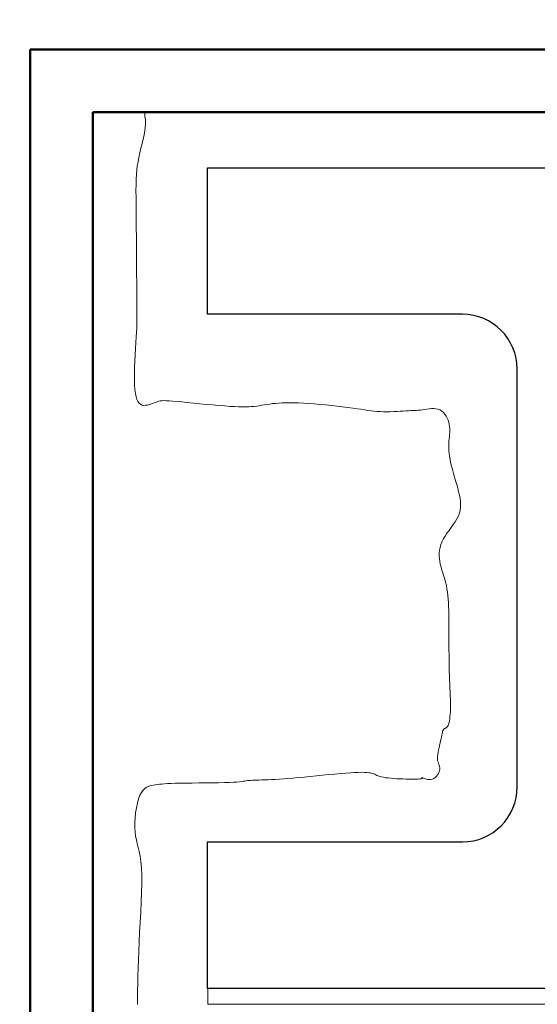
# Model space of a CAD drawing. Units: inches. Extents: x 4147 to 9275, y -4820 to 6891.
# Drawn here: x 8062 to 8074, y 2188 to 2212 of the extents above; entities that cross this region are included whole.
import ezdxf

# ---------------------------------------------------------------- set-up
doc = ezdxf.new("R2010")
doc.units = ezdxf.units.IN
doc.header["$MEASUREMENT"] = 0
for name, color, linetype in [('SA_DIM', 2, 'Continuous'), ('SA_LAYOUT', 8, 'Continuous'), ('SA_WALL', 6, 'Continuous')]:
    doc.layers.add(name, color=color, linetype=linetype)
doc.styles.add('SA_TEXT', font='simplex.shx', dxfattribs={"width": 0.85})
doc.dimstyles.new('SA_DIM24', dxfattribs={"dimscale": 24, "dimtxt": 0.09375, "dimasz": 0.09375, "dimexe": 0.125, "dimexo": 0.125, "dimgap": 0.03125, "dimtad": 1, "dimdec": 4, "dimzin": 0, "dimdsep": 46, "dimlunit": 5, "dimtxsty": 'SA_TEXT', "dimcen": 0, "dimclrd": 256, "dimclre": 256, "dimclrt": 256, "dimadec": 0, "dimazin": 0, "dimtfac": 1, "dimtdec": 4, "dimtofl": 0, "dimtmove": 0, "dimatfit": 3, "dimfxl": 1, "dimtolj": 1, "dimtzin": 0, "dimlwd": -1, "dimlwe": -1, "dimarcsym": 0})

# ---------------------------------------------------------------- blocks, each defined once
blk = doc.blocks.new('*D496')
at = {"layer": 'Defpoints', "color": 0, "transparency": 16777216}
for p in [(8037.19, 2211.091), (8062.368, 2211.091), (8062.368, 2183.093)]:
    blk.add_point(p, dxfattribs=at)
at = {"layer": 'SA_DIM', "transparency": 16777216}
for p, q in [((8059.368, 2211.091), (8034.19, 2211.091)), ((8037.19, 2185.343), (8037.19, 2208.841)), ((8059.368, 2183.093), (8034.19, 2183.093))]:
    blk.add_line(p, q, dxfattribs=at)
for points in [[(8036.815, 2208.841), (8037.565, 2208.841), (8037.19, 2211.091)], [(8036.815, 2185.343), (8037.565, 2185.343), (8037.19, 2183.093)]]:
    blk.add_solid(points, dxfattribs=at)
at = {"layer": 'SA_DIM', "transparency": 16777216, "insert": (8034.726, 2197.092), "char_height": 2.25, "attachment_point": 5, "rotation": 90, "style": 'SA_TEXT'}
blk.add_mtext('\\A1;(*) FIELD DIM.', dxfattribs=at)
blk = doc.blocks.new('*D497')
at = {"layer": 'Defpoints', "color": 0, "transparency": 16777216}
for p in [(8037.19, 2320.558), (8037.19, 2320.558), (8062.368, 2211.091)]:
    blk.add_point(p, dxfattribs=at)
at = {"layer": 'SA_DIM', "transparency": 16777216}
for p, q in [((8037.19, 2213.341), (8037.19, 2318.308)), ((8059.368, 2211.091), (8034.19, 2211.091))]:
    blk.add_line(p, q, dxfattribs=at)
for points in [[(8036.815, 2318.308), (8037.565, 2318.308), (8037.19, 2320.558)], [(8036.815, 2213.341), (8037.565, 2213.341), (8037.19, 2211.091)]]:
    blk.add_solid(points, dxfattribs=at)
at = {"layer": 'SA_DIM', "transparency": 16777216, "insert": (8034.726, 2265.824), "char_height": 2.25, "attachment_point": 5, "rotation": 90, "style": 'SA_TEXT'}
blk.add_mtext('\\A1;(*) FIELD DIMENSION', dxfattribs=at)

msp = doc.modelspace()

# ---------------------------------------------------------------- linework, layer by layer
at = {"layer": 'SA_LAYOUT', "lineweight": 50}
for p, q in [((8062.36823, 2180.59105), (8062.36823, 2211.09105)), ((8062.36823, 2211.09105), (8088.36824, 2211.09105)), ((8063.61823, 2211.09105), (8086.61824, 2211.09105)), ((8063.86823, 2209.59105), (8063.86823, 2180.59105)), ((8086.86824, 2209.59105), (8063.86823, 2209.59105))]:
    msp.add_line(p, q, dxfattribs=at)
at = {"layer": 'SA_LAYOUT', "lineweight": 9}
for p, q in [((8065.10747, 2209.52388), (8065.1079, 2209.55502)), ((8065.11098, 2209.49024), (8065.10747, 2209.52388)), ((8065.1079, 2209.55502), (8065.11415, 2209.58535)), ((8065.11655, 2209.45246), (8065.11098, 2209.49024)), ((8065.12228, 2209.40887), (8065.11655, 2209.45246)), ((8065.12629, 2209.35779), (8065.12228, 2209.40887)), ((8067.78689, 2209.59105), (8067.87981, 2209.58535)), ((8067.87981, 2209.58535), (8067.98168, 2209.58272)), ((8067.98168, 2209.58272), (8068.08758, 2209.58295)), ((8068.08758, 2209.58295), (8068.19771, 2209.58551)), ((8068.19771, 2209.58551), (8068.31228, 2209.58986)), ((8068.31228, 2209.58986), (8068.33692, 2209.59105)), ((8065.1097, 2209.14369), (8065.1216, 2209.22653)), ((8065.1216, 2209.22653), (8065.1267, 2209.29757)), ((8065.1267, 2209.29757), (8065.12629, 2209.35779)), ((8065.04485, 2208.84355), (8065.0698, 2208.94987)), ((8065.0698, 2208.94987), (8065.09192, 2209.05069)), ((8065.09192, 2209.05069), (8065.1097, 2209.14369)), ((8064.9925, 2208.62371), (8065.01858, 2208.73405)), ((8065.01858, 2208.73405), (8065.04485, 2208.84355)), ((8064.94703, 2208.40977), (8064.96815, 2208.51484)), ((8064.96815, 2208.51484), (8064.9925, 2208.62371)), ((8064.91781, 2208.21044), (8064.93032, 2208.30959)), ((8064.93032, 2208.30959), (8064.94703, 2208.40977)), ((8064.90326, 2207.99479), (8064.90897, 2208.10721)), ((8064.90897, 2208.10721), (8064.91781, 2208.21044)), ((8064.89906, 2207.72198), (8064.90014, 2207.86808)), ((8064.90014, 2207.86808), (8064.90326, 2207.99479)), ((8064.89949, 2207.55138), (8064.89906, 2207.72198)), ((8064.90088, 2207.35118), (8064.89949, 2207.55138)), ((8064.90277, 2207.11861), (8064.90088, 2207.35118)), ((8064.90498, 2206.86028), (8064.90277, 2207.11861)), ((8064.9074, 2206.58513), (8064.90498, 2206.86028)), ((8064.90992, 2206.30209), (8064.9074, 2206.58513)), ((8064.91244, 2206.02011), (8064.90992, 2206.30209)), ((8064.91486, 2205.74813), (8064.91244, 2206.02011)), ((8064.91707, 2205.49509), (8064.91486, 2205.74813)), ((8064.91896, 2205.26993), (8064.91707, 2205.49509)), ((8064.92041, 2205.07901), (8064.91896, 2205.26993)), ((8064.92142, 2204.91836), (8064.92041, 2205.07901)), ((8064.92065, 2204.66163), (8064.92142, 2204.78142)), ((8064.92142, 2204.78142), (8064.92142, 2204.91836)), ((8064.91578, 2204.44729), (8064.91883, 2204.55244)), ((8064.91883, 2204.55244), (8064.92065, 2204.66163)), ((8064.90541, 2204.22291), (8064.91136, 2204.33964)), ((8064.91136, 2204.33964), (8064.91578, 2204.44729)), ((8064.88953, 2203.95019), (8064.89792, 2204.09233)), ((8064.89792, 2204.09233), (8064.90541, 2204.22291)), ((8064.87323, 2203.6475), (8064.88104, 2203.80056)), ((8064.88104, 2203.80056), (8064.88953, 2203.95019)), ((8064.8669, 2203.49507), (8064.87323, 2203.6475)), ((8064.86187, 2203.20838), (8064.86285, 2203.34734)), ((8064.86285, 2203.34734), (8064.8669, 2203.49507)), ((8064.86476, 2203.08224), (8064.86187, 2203.20838)), ((8064.87215, 2202.97218), (8064.86476, 2203.08224)), ((8064.88409, 2202.87811), (8064.87215, 2202.97218)), ((8064.90048, 2202.79914), (8064.88409, 2202.87811)), ((8064.92121, 2202.73439), (8064.90048, 2202.79914)), ((8064.94618, 2202.68294), (8064.92121, 2202.73439)), ((8064.97527, 2202.64392), (8064.94618, 2202.68294)), ((8065.00838, 2202.61642), (8064.97527, 2202.64392)), ((8065.04541, 2202.59956), (8065.00838, 2202.61642)), ((8065.08613, 2202.5923), (8065.04541, 2202.59956)), ((8065.12975, 2202.59314), (8065.08613, 2202.5923)), ((8065.17538, 2202.60043), (8065.12975, 2202.59314)), ((8065.22213, 2202.61254), (8065.17538, 2202.60043)), ((8065.26909, 2202.62782), (8065.22213, 2202.61254)), ((8065.31535, 2202.64464), (8065.26909, 2202.62782)), ((8065.36004, 2202.66135), (8065.31535, 2202.64464)), ((8065.40223, 2202.67631), (8065.36004, 2202.66135)), ((8065.44168, 2202.68818), (8065.40223, 2202.67631)), ((8065.48072, 2202.69677), (8065.44168, 2202.68818)), ((8065.52232, 2202.70218), (8065.48072, 2202.69677)), ((8065.56947, 2202.70453), (8065.52232, 2202.70218)), ((8065.62512, 2202.70391), (8065.56947, 2202.70453)), ((8065.69227, 2202.70044), (8065.62512, 2202.70391)), ((8065.77388, 2202.69421), (8065.69227, 2202.70044)), ((8065.87293, 2202.68534), (8065.77388, 2202.69421)), ((8065.99117, 2202.67402), (8065.87293, 2202.68534)), ((8066.12541, 2202.66079), (8065.99117, 2202.67402)), ((8066.27123, 2202.6463), (8066.12541, 2202.66079)), ((8066.42422, 2202.63116), (8066.27123, 2202.6463)), ((8066.57996, 2202.61603), (8066.42422, 2202.63116)), ((8066.73404, 2202.60154), (8066.57996, 2202.61603)), ((8066.88204, 2202.58831), (8066.73404, 2202.60154)), ((8067.01955, 2202.57699), (8066.88204, 2202.58831)), ((8067.90765, 2202.59399), (8067.84742, 2202.58432)), ((8067.96845, 2202.60407), (8067.90765, 2202.59399)), ((8068.03074, 2202.61416), (8067.96845, 2202.60407)), ((8068.09541, 2202.62382), (8068.03074, 2202.61416)), ((8068.16336, 2202.63264), (8068.09541, 2202.62382)), ((8068.2355, 2202.64019), (8068.16336, 2202.63264)), ((8068.31262, 2202.64611), (8068.2355, 2202.64019)), ((8068.39519, 2202.65028), (8068.31262, 2202.64611)), ((8068.48356, 2202.65265), (8068.39519, 2202.65028)), ((8068.57811, 2202.65317), (8068.48356, 2202.65265)), ((8068.67919, 2202.65178), (8068.57811, 2202.65317)), ((8068.78716, 2202.64844), (8068.67919, 2202.65178)), ((8068.9024, 2202.64309), (8068.78716, 2202.64844)), ((8069.02525, 2202.63567), (8068.9024, 2202.64309)), ((8069.15561, 2202.6262), (8069.02525, 2202.63567)), ((8069.29142, 2202.61493), (8069.15561, 2202.6262)), ((8069.43018, 2202.60218), (8069.29142, 2202.61493)), ((8069.56934, 2202.58827), (8069.43018, 2202.60218)), ((8069.70639, 2202.57351), (8069.56934, 2202.58827)), ((8067.14314, 2202.56808), (8067.01955, 2202.57699)), ((8067.25342, 2202.56161), (8067.14314, 2202.56808)), ((8067.35199, 2202.55746), (8067.25342, 2202.56161)), ((8067.44045, 2202.55554), (8067.35199, 2202.55746)), ((8067.52039, 2202.55574), (8067.44045, 2202.55554)), ((8067.59342, 2202.55794), (8067.52039, 2202.55574)), ((8067.66113, 2202.56205), (8067.59342, 2202.55794)), ((8067.72512, 2202.56796), (8067.66113, 2202.56205)), ((8067.78688, 2202.5755), (8067.72512, 2202.56796)), ((8067.84742, 2202.58432), (8067.78688, 2202.5755)), ((8069.83881, 2202.55821), (8069.70639, 2202.57351)), ((8069.96406, 2202.54271), (8069.83881, 2202.55821)), ((8070.07963, 2202.52732), (8069.96406, 2202.54271)), ((8070.18375, 2202.51233), (8070.07963, 2202.52732)), ((8070.27765, 2202.49804), (8070.18375, 2202.51233)), ((8070.36335, 2202.4847), (8070.27765, 2202.49804)), ((8070.44284, 2202.47258), (8070.36335, 2202.4847)), ((8070.51813, 2202.46193), (8070.44284, 2202.47258)), ((8070.59122, 2202.45304), (8070.51813, 2202.46193)), ((8070.66411, 2202.44615), (8070.59122, 2202.45304)), ((8070.73879, 2202.44154), (8070.66411, 2202.44615)), ((8070.81672, 2202.43928), (8070.73879, 2202.44154)), ((8070.89708, 2202.43928), (8070.81672, 2202.43928)), ((8070.9785, 2202.44091), (8070.89708, 2202.43928)), ((8071.05962, 2202.4438), (8070.9785, 2202.44091)), ((8071.13906, 2202.44754), (8071.05962, 2202.4438)), ((8071.21546, 2202.4517), (8071.13906, 2202.44754)), ((8071.28745, 2202.45586), (8071.21546, 2202.4517)), ((8071.35366, 2202.4596), (8071.28745, 2202.45586)), ((8071.41317, 2202.46262), (8071.35366, 2202.4596)), ((8071.4669, 2202.4651), (8071.41317, 2202.46262)), ((8071.5162, 2202.46738), (8071.4669, 2202.4651)), ((8071.56245, 2202.46976), (8071.5162, 2202.46738)), ((8071.607, 2202.47256), (8071.56245, 2202.46976)), ((8071.65122, 2202.47611), (8071.607, 2202.47256)), ((8071.69648, 2202.48071), (8071.65122, 2202.47611)), ((8071.74414, 2202.48669), (8071.69648, 2202.48071)), ((8071.79515, 2202.49409), (8071.74414, 2202.48669)), ((8071.84888, 2202.50186), (8071.79515, 2202.49409)), ((8071.90426, 2202.50867), (8071.84888, 2202.50186)), ((8071.96025, 2202.51321), (8071.90426, 2202.50867)), ((8072.01579, 2202.51416), (8071.96025, 2202.51321)), ((8072.06984, 2202.51018), (8072.01579, 2202.51416)), ((8072.12133, 2202.49996), (8072.06984, 2202.51018)), ((8072.16921, 2202.48217), (8072.12133, 2202.49996)), ((8072.21262, 2202.45594), (8072.16921, 2202.48217)), ((8072.2514, 2202.42215), (8072.21262, 2202.45594)), ((8072.28557, 2202.38214), (8072.2514, 2202.42215)), ((8072.31517, 2202.33723), (8072.28557, 2202.38214)), ((8072.34022, 2202.28877), (8072.31517, 2202.33723)), ((8072.36076, 2202.23808), (8072.34022, 2202.28877)), ((8072.3768, 2202.1865), (8072.36076, 2202.23808)), ((8072.38837, 2202.13535), (8072.3768, 2202.1865)), ((8072.39563, 2202.08567), (8072.38837, 2202.13535)), ((8072.38997, 2201.84581), (8072.39434, 2201.89435)), ((8072.39434, 2201.89435), (8072.3978, 2201.9421)), ((8072.39915, 2202.03724), (8072.39563, 2202.08567)), ((8072.3978, 2201.9421), (8072.39964, 2201.98955)), ((8072.39964, 2201.98955), (8072.39915, 2202.03724)), ((8072.37692, 2201.63368), (8072.37832, 2201.69028)), ((8072.37832, 2201.69028), (8072.38129, 2201.74427)), ((8072.38129, 2201.74427), (8072.38538, 2201.79595)), ((8072.38538, 2201.79595), (8072.38997, 2201.84581)), ((8072.37742, 2201.57419), (8072.37692, 2201.63368)), ((8072.38019, 2201.51155), (8072.37742, 2201.57419)), ((8072.38558, 2201.44548), (8072.38019, 2201.51155)), ((8072.39396, 2201.37572), (8072.38558, 2201.44548)), ((8072.40569, 2201.30198), (8072.39396, 2201.37572)), ((8072.42111, 2201.22401), (8072.40569, 2201.30198)), ((8072.44038, 2201.14174), (8072.42111, 2201.22401)), ((8072.4628, 2201.05604), (8072.44038, 2201.14174)), ((8072.48744, 2200.96796), (8072.4628, 2201.05604)), ((8072.51339, 2200.87857), (8072.48744, 2200.96796)), ((8072.53974, 2200.78894), (8072.51339, 2200.87857)), ((8072.56557, 2200.70014), (8072.53974, 2200.78894)), ((8072.58996, 2200.61324), (8072.56557, 2200.70014)), ((8072.61199, 2200.52931), (8072.58996, 2200.61324)), ((8072.63079, 2200.44913), (8072.61199, 2200.52931)), ((8072.64554, 2200.37241), (8072.63079, 2200.44913)), ((8072.6555, 2200.29854), (8072.64554, 2200.37241)), ((8072.65988, 2200.22696), (8072.6555, 2200.29854)), ((8072.60639, 2199.95174), (8072.63195, 2200.02005)), ((8072.63195, 2200.02005), (8072.64887, 2200.0883)), ((8072.64887, 2200.0883), (8072.65793, 2200.15708)), ((8072.65793, 2200.15708), (8072.65988, 2200.22696)), ((8072.48324, 2199.74408), (8072.53015, 2199.81364)), ((8072.53015, 2199.81364), (8072.5719, 2199.88292)), ((8072.5719, 2199.88292), (8072.60639, 2199.95174)), ((8072.28671, 2199.46689), (8072.33292, 2199.53566)), ((8072.33292, 2199.53566), (8072.3825, 2199.60491)), ((8072.3825, 2199.60491), (8072.43332, 2199.67445)), ((8072.43332, 2199.67445), (8072.48324, 2199.74408)), ((8072.18622, 2199.26474), (8072.21248, 2199.33144)), ((8072.21248, 2199.33144), (8072.24599, 2199.39878)), ((8072.24599, 2199.39878), (8072.28671, 2199.46689)), ((8072.14627, 2199.00007), (8072.14724, 2199.06634)), ((8072.14724, 2199.06634), (8072.15397, 2199.1324)), ((8072.15397, 2199.1324), (8072.16684, 2199.19847)), ((8072.16684, 2199.19847), (8072.18622, 2199.26474)), ((8072.15071, 2198.93337), (8072.14627, 2199.00007)), ((8072.16018, 2198.86603), (8072.15071, 2198.93337)), ((8072.1742, 2198.79787), (8072.16018, 2198.86603)), ((8072.19187, 2198.72876), (8072.1742, 2198.79787)), ((8072.21218, 2198.65858), (8072.19187, 2198.72876)), ((8072.23414, 2198.58725), (8072.21218, 2198.65858)), ((8072.25673, 2198.51464), (8072.23414, 2198.58725)), ((8072.27895, 2198.44066), (8072.25673, 2198.51464)), ((8072.2998, 2198.36519), (8072.27895, 2198.44066)), ((8072.31826, 2198.28814), (8072.2998, 2198.36519)), ((8072.33357, 2198.20942), (8072.31826, 2198.28814)), ((8072.34586, 2198.129), (8072.33357, 2198.20942)), ((8072.3555, 2198.04688), (8072.34586, 2198.129)), ((8072.36287, 2197.96308), (8072.3555, 2198.04688)), ((8072.36833, 2197.87758), (8072.36287, 2197.96308)), ((8072.37226, 2197.79039), (8072.36833, 2197.87758)), ((8072.37502, 2197.7015), (8072.37226, 2197.79039)), ((8072.37699, 2197.61093), (8072.37502, 2197.7015)), ((8072.37848, 2197.51877), (8072.37699, 2197.61093)), ((8072.3796, 2197.42561), (8072.37848, 2197.51877)), ((8072.3804, 2197.33213), (8072.3796, 2197.42561)), ((8072.38094, 2197.23902), (8072.3804, 2197.33213)), ((8072.38127, 2197.14697), (8072.38094, 2197.23902)), ((8072.38157, 2197.05667), (8072.38127, 2197.14697)), ((8072.38157, 2196.96879), (8072.38157, 2197.05667)), ((8072.38157, 2196.88405), (8072.38157, 2196.96879)), ((8072.38157, 2196.8029), (8072.38157, 2196.88405)), ((8072.38157, 2196.72504), (8072.38157, 2196.8029)), ((8072.38174, 2196.64993), (8072.38157, 2196.72504)), ((8072.38207, 2196.57704), (8072.38174, 2196.64993)), ((8072.38261, 2196.50585), (8072.38207, 2196.57704)), ((8072.38341, 2196.43582), (8072.38261, 2196.50585)), ((8072.38453, 2196.36642), (8072.38341, 2196.43582)), ((8072.38602, 2196.29713), (8072.38453, 2196.36642)), ((8072.38791, 2196.22757), (8072.38602, 2196.29713)), ((8072.39016, 2196.15797), (8072.38791, 2196.22757)), ((8072.39271, 2196.08874), (8072.39016, 2196.15797)), ((8072.39548, 2196.02025), (8072.39271, 2196.08874)), ((8072.39841, 2195.9529), (8072.39548, 2196.02025)), ((8072.40144, 2195.88708), (8072.39841, 2195.9529)), ((8072.4045, 2195.82319), (8072.40144, 2195.88708)), ((8072.40752, 2195.7616), (8072.4045, 2195.82319)), ((8072.41044, 2195.70257), (8072.40752, 2195.7616)), ((8072.41311, 2195.64573), (8072.41044, 2195.70257)), ((8072.41543, 2195.5906), (8072.41311, 2195.64573)), ((8072.41724, 2195.53667), (8072.41543, 2195.5906)), ((8072.41843, 2195.48343), (8072.41724, 2195.53667)), ((8072.41421, 2195.26771), (8072.41686, 2195.32289)), ((8072.41686, 2195.32289), (8072.41837, 2195.37704)), ((8072.41837, 2195.37704), (8072.41885, 2195.43039)), ((8072.41885, 2195.43039), (8072.41843, 2195.48343)), ((8072.39121, 2195.05779), (8072.39889, 2195.10626)), ((8072.39889, 2195.10626), (8072.40526, 2195.1582)), ((8072.40526, 2195.1582), (8072.41035, 2195.21242)), ((8072.41035, 2195.21242), (8072.41421, 2195.26771)), ((8072.2302, 2194.80891), (8072.23863, 2194.8315)), ((8072.23863, 2194.8315), (8072.24851, 2194.84906)), ((8072.24851, 2194.84906), (8072.26015, 2194.8617)), ((8072.26015, 2194.8617), (8072.27329, 2194.87079)), ((8072.27329, 2194.87079), (8072.28751, 2194.87802)), ((8072.28751, 2194.87802), (8072.30238, 2194.88506)), ((8072.30238, 2194.88506), (8072.31748, 2194.8936)), ((8072.31748, 2194.8936), (8072.33238, 2194.90534)), ((8072.33238, 2194.90534), (8072.34666, 2194.92194)), ((8072.34666, 2194.92194), (8072.3599, 2194.94509)), ((8072.3599, 2194.94509), (8072.37175, 2194.97601)), ((8072.37175, 2194.97601), (8072.38218, 2195.01397)), ((8072.38218, 2195.01397), (8072.39121, 2195.05779)), ((8072.18248, 2194.57882), (8072.19252, 2194.62742)), ((8072.19252, 2194.62742), (8072.20108, 2194.67219)), ((8072.20108, 2194.67219), (8072.20863, 2194.71292)), ((8072.20863, 2194.71292), (8072.21568, 2194.74942)), ((8072.21568, 2194.74942), (8072.22271, 2194.78148)), ((8072.22271, 2194.78148), (8072.2302, 2194.80891)), ((8072.12142, 2194.30536), (8072.13231, 2194.36034)), ((8072.13231, 2194.36034), (8072.14474, 2194.41634)), ((8072.14474, 2194.41634), (8072.15783, 2194.4722)), ((8072.15783, 2194.4722), (8072.1707, 2194.52675)), ((8072.1707, 2194.52675), (8072.18248, 2194.57882)), ((8072.10671, 2194.15812), (8072.10774, 2194.20308)), ((8072.11035, 2194.11844), (8072.10671, 2194.15812)), ((8072.10774, 2194.20308), (8072.11294, 2194.25255)), ((8072.11294, 2194.25255), (8072.12142, 2194.30536)), ((8072.11763, 2194.08332), (8072.11035, 2194.11844)), ((8072.12719, 2194.05163), (8072.11763, 2194.08332)), ((8072.13763, 2194.02226), (8072.12719, 2194.05163)), ((8072.14756, 2193.9941), (8072.13763, 2194.02226)), ((8072.15561, 2193.96604), (8072.14756, 2193.9941)), ((8072.15484, 2193.87167), (8072.16048, 2193.90572)), ((8072.16037, 2193.93695), (8072.15561, 2193.96604)), ((8072.16048, 2193.90572), (8072.16037, 2193.93695)), ((8068.05568, 2193.64967), (8068.13697, 2193.65351)), ((8068.13697, 2193.65351), (8068.22474, 2193.65828)), ((8068.22474, 2193.65828), (8068.31955, 2193.66409)), ((8068.31955, 2193.66409), (8068.42194, 2193.67108)), ((8068.42194, 2193.67108), (8068.53247, 2193.67938)), ((8068.53247, 2193.67938), (8068.6517, 2193.6891)), ((8068.6517, 2193.6891), (8068.78017, 2193.70037)), ((8068.78017, 2193.70037), (8068.91786, 2193.71322)), ((8068.91786, 2193.71322), (8069.06245, 2193.72724)), ((8069.06245, 2193.72724), (8069.21105, 2193.74194)), ((8069.21105, 2193.74194), (8069.36075, 2193.7568)), ((8069.36075, 2193.7568), (8069.50866, 2193.77133)), ((8069.50866, 2193.77133), (8069.65187, 2193.78502)), ((8069.65187, 2193.78502), (8069.7875, 2193.79736)), ((8069.7875, 2193.79736), (8069.91264, 2193.80786)), ((8069.91264, 2193.80786), (8070.02502, 2193.81609)), ((8070.02502, 2193.81609), (8070.12487, 2193.82202)), ((8070.12487, 2193.82202), (8070.21304, 2193.82568)), ((8070.21304, 2193.82568), (8070.2904, 2193.82711)), ((8070.2904, 2193.82711), (8070.35779, 2193.82636)), ((8070.35779, 2193.82636), (8070.41606, 2193.82347)), ((8070.41606, 2193.82347), (8070.46608, 2193.81849)), ((8070.46608, 2193.81849), (8070.5087, 2193.81144)), ((8070.5087, 2193.81144), (8070.54493, 2193.80244)), ((8070.54493, 2193.80244), (8070.57639, 2193.79185)), ((8070.57639, 2193.79185), (8070.6049, 2193.78008)), ((8070.6049, 2193.78008), (8070.63223, 2193.76755)), ((8070.63223, 2193.76755), (8070.66017, 2193.75469)), ((8070.66017, 2193.75469), (8070.69053, 2193.74191)), ((8070.69053, 2193.74191), (8070.72509, 2193.72964)), ((8070.72509, 2193.72964), (8070.76563, 2193.71829)), ((8070.76563, 2193.71829), (8070.81348, 2193.7082)), ((8070.81348, 2193.7082), (8070.86805, 2193.69936)), ((8070.86805, 2193.69936), (8070.92825, 2193.69171)), ((8070.92825, 2193.69171), (8070.99303, 2193.68514)), ((8070.99303, 2193.68514), (8071.0613, 2193.67959)), ((8071.0613, 2193.67959), (8071.13201, 2193.67496)), ((8071.13201, 2193.67496), (8071.20407, 2193.67116)), ((8071.20407, 2193.67116), (8071.27643, 2193.66812)), ((8071.27643, 2193.66812), (8071.34795, 2193.66579)), ((8071.34795, 2193.66579), (8071.41734, 2193.66421)), ((8071.41734, 2193.66421), (8071.48323, 2193.66346)), ((8071.48323, 2193.66346), (8071.54427, 2193.66365)), ((8071.54427, 2193.66365), (8071.5991, 2193.66484)), ((8071.5991, 2193.66484), (8071.64637, 2193.66712)), ((8071.64637, 2193.66712), (8071.68471, 2193.67057)), ((8071.68471, 2193.67057), (8071.71278, 2193.67529)), ((8071.71278, 2193.67529), (8071.72986, 2193.68122)), ((8071.73271, 2193.70496), (8071.72978, 2193.70753)), ((8071.72978, 2193.70753), (8071.73049, 2193.70742)), ((8071.72986, 2193.68122), (8071.73784, 2193.68783)), ((8071.73049, 2193.70742), (8071.73737, 2193.70395)), ((8071.73673, 2193.70037), (8071.73271, 2193.70496)), ((8071.73929, 2193.69443), (8071.73673, 2193.70037)), ((8071.73737, 2193.70395), (8071.75231, 2193.69682)), ((8071.73784, 2193.68783), (8071.73929, 2193.69443)), ((8071.75231, 2193.69682), (8071.7746, 2193.68721)), ((8071.7746, 2193.68721), (8071.80283, 2193.67668)), ((8071.80283, 2193.67668), (8071.83563, 2193.66678)), ((8071.83563, 2193.66678), (8071.87162, 2193.65906)), ((8071.87162, 2193.65906), (8071.90941, 2193.65508)), ((8071.90941, 2193.65508), (8071.94761, 2193.65639)), ((8071.94761, 2193.65639), (8071.98485, 2193.66454)), ((8071.98485, 2193.66454), (8072.01989, 2193.68059)), ((8072.01989, 2193.68059), (8072.05211, 2193.70358)), ((8072.05211, 2193.70358), (8072.08106, 2193.73205)), ((8072.08106, 2193.73205), (8072.10627, 2193.76456)), ((8072.10627, 2193.76456), (8072.12728, 2193.79963)), ((8072.12728, 2193.79963), (8072.14362, 2193.83582)), ((8072.14362, 2193.83582), (8072.15484, 2193.87167)), ((8065.07173, 2193.40393), (8065.11503, 2193.44541)), ((8065.11503, 2193.44541), (8065.16072, 2193.4757)), ((8065.16072, 2193.4757), (8065.20826, 2193.49697)), ((8065.20826, 2193.49697), (8065.2571, 2193.5114)), ((8065.2571, 2193.5114), (8065.3067, 2193.52115)), ((8065.3067, 2193.52115), (8065.35651, 2193.5284)), ((8065.35651, 2193.5284), (8065.40648, 2193.53494)), ((8065.40648, 2193.53494), (8065.45861, 2193.54111)), ((8065.45861, 2193.54111), (8065.51537, 2193.54685)), ((8065.51537, 2193.54685), (8065.57925, 2193.55214)), ((8065.57925, 2193.55214), (8065.65274, 2193.55691)), ((8065.65274, 2193.55691), (8065.73832, 2193.56115)), ((8065.73832, 2193.56115), (8065.83848, 2193.56479)), ((8065.83848, 2193.56479), (8065.95569, 2193.56781)), ((8065.95569, 2193.56781), (8066.09115, 2193.5702)), ((8066.09115, 2193.5702), (8066.24076, 2193.57212)), ((8066.24076, 2193.57212), (8066.39914, 2193.57379)), ((8066.39914, 2193.57379), (8066.56089, 2193.57542)), ((8066.56089, 2193.57542), (8066.72062, 2193.57722)), ((8066.72062, 2193.57722), (8066.87295, 2193.5794)), ((8066.87295, 2193.5794), (8067.01248, 2193.58216)), ((8067.01248, 2193.58216), (8067.13382, 2193.58572)), ((8067.13382, 2193.58572), (8067.23306, 2193.59022)), ((8067.23306, 2193.59022), (8067.31222, 2193.59546)), ((8067.31222, 2193.59546), (8067.37478, 2193.60122)), ((8067.37478, 2193.60122), (8067.42424, 2193.60722)), ((8067.42424, 2193.60722), (8067.4641, 2193.61322)), ((8067.4641, 2193.61322), (8067.49784, 2193.61897)), ((8067.49784, 2193.61897), (8067.52897, 2193.62422)), ((8067.52897, 2193.62422), (8067.56097, 2193.62871)), ((8067.56097, 2193.62871), (8067.59677, 2193.63227)), ((8067.59677, 2193.63227), (8067.63707, 2193.63504)), ((8067.63707, 2193.63504), (8067.682, 2193.63721)), ((8067.682, 2193.63721), (8067.73166, 2193.63901)), ((8067.73166, 2193.63901), (8067.7862, 2193.64064)), ((8067.7862, 2193.64064), (8067.84574, 2193.64232)), ((8067.84574, 2193.64232), (8067.91041, 2193.64424)), ((8067.91041, 2193.64424), (8067.98032, 2193.64663)), ((8067.98032, 2193.64663), (8068.05568, 2193.64967)), ((8064.93319, 2193.09061), (8064.96163, 2193.19167)), ((8064.96163, 2193.19167), (8064.9945, 2193.27874)), ((8064.9945, 2193.27874), (8065.03137, 2193.3491)), ((8065.03137, 2193.3491), (8065.07173, 2193.40393)), ((8064.89108, 2192.86138), (8064.90954, 2192.97928)), ((8064.90954, 2192.97928), (8064.93319, 2193.09061)), ((8064.87128, 2192.62072), (8064.8782, 2192.74062)), ((8064.8782, 2192.74062), (8064.89108, 2192.86138)), ((8064.8707, 2192.50539), (8064.87128, 2192.62072)), ((8064.87685, 2192.39833), (8064.8707, 2192.50539)), ((8064.88975, 2192.30182), (8064.87685, 2192.39833)), ((8064.90799, 2192.21237), (8064.88975, 2192.30182)), ((8064.92977, 2192.12506), (8064.90799, 2192.21237)), ((8064.9533, 2192.03496), (8064.92977, 2192.12506)), ((8064.9768, 2191.93715), (8064.9533, 2192.03496)), ((8064.99849, 2191.82671), (8064.9768, 2191.93715)), ((8065.01658, 2191.6987), (8064.99849, 2191.82671)), ((8065.02927, 2191.54822), (8065.01658, 2191.6987)), ((8065.03528, 2191.37196), (8065.02927, 2191.54822)), ((8065.03528, 2191.17318), (8065.03528, 2191.37196)), ((8065.03042, 2190.95674), (8065.03528, 2191.17318)), ((8065.02185, 2190.72751), (8065.03042, 2190.95674)), ((8065.01073, 2190.49039), (8065.02185, 2190.72751)), ((8064.99821, 2190.25023), (8065.01073, 2190.49039)), ((8064.98546, 2190.01192), (8064.99821, 2190.25023)), ((8064.97363, 2189.78033), (8064.98546, 2190.01192)), ((8064.96364, 2189.55941), (8064.97363, 2189.78033)), ((8064.95551, 2189.34941), (8064.96364, 2189.55941)), ((8064.94902, 2189.14967), (8064.95551, 2189.34941)), ((8064.9401, 2188.77827), (8064.94396, 2188.95951)), ((8064.94396, 2188.95951), (8064.94902, 2189.14967)), ((8064.93723, 2188.60527), (8064.9401, 2188.77827)), ((8064.93513, 2188.43983), (8064.93723, 2188.60527)), ((8066.61324, 2188.66857), (8066.61324, 2188.29152)), ((8064.93358, 2188.2813), (8064.93513, 2188.43983)), ((8066.61324, 2188.29152), (8083.62324, 2188.29152))]:
    msp.add_line(p, q, dxfattribs=at)
at = {"layer": 'SA_LAYOUT'}
for p, q in [((8066.60884, 2208.26605), (8083.60884, 2208.26605)), ((8066.60884, 2204.76605), (8066.60884, 2208.26605)), ((8072.70134, 2204.76605), (8066.60884, 2204.76605)), ((8074.01384, 2193.47855), (8074.01384, 2203.45355)), ((8066.60884, 2188.66605), (8066.60884, 2192.16605)), ((8066.60884, 2192.16605), (8072.70134, 2192.16605)), ((8083.60884, 2188.66605), (8066.60884, 2188.66605))]:
    msp.add_line(p, q, dxfattribs=at)
for centre, start, end in [((8072.70134, 2203.45355), 0, 90), ((8072.70134, 2193.47855), 270, 0)]:
    msp.add_arc(centre, 1.3125, start, end, dxfattribs=at)
at = {"layer": 'SA_WALL'}
msp.add_lwpolyline([(8192.93072, 2183.0926), (8192.93072, 2320.55784), (7957.80572, 2320.55784), (7957.80572, 2183.0926), (8062.36823, 2183.0926), (8062.36823, 2211.09105), (8088.36824, 2211.09105), (8088.36824, 2183.0926)], close=True, dxfattribs=at)

# ---------------------------------------------------------------- dimensions: what is measured, and where the dimension line sits
at = {"layer": 'SA_DIM'}
for base, p1, p2, text, override, picture, middle in [((8037.19023, 2320.55784), (8062.36823, 2211.09105), (8037.19023, 2320.55784), '(*) FIELD DIMENSION', {"dimpost": '"', "dimtmove": 1}, '*D497', (8034.72594, 2265.82444)), ((8037.19023, 2211.09105), (8062.36823, 2183.0926), (8062.36823, 2211.09105), '(*) FIELD DIM.', {"dimpost": '"'}, '*D496', (8034.72594, 2197.09182))]:
    dim = msp.add_linear_dim(base=base, p1=p1, p2=p2, angle=90, text=text, dimstyle='SA_DIM24', override=override, dxfattribs=at)
    dim.commit()
    dim.dimension.update_dxf_attribs({"geometry": picture, "text_midpoint": middle})

doc.saveas('drawing.dxf')
